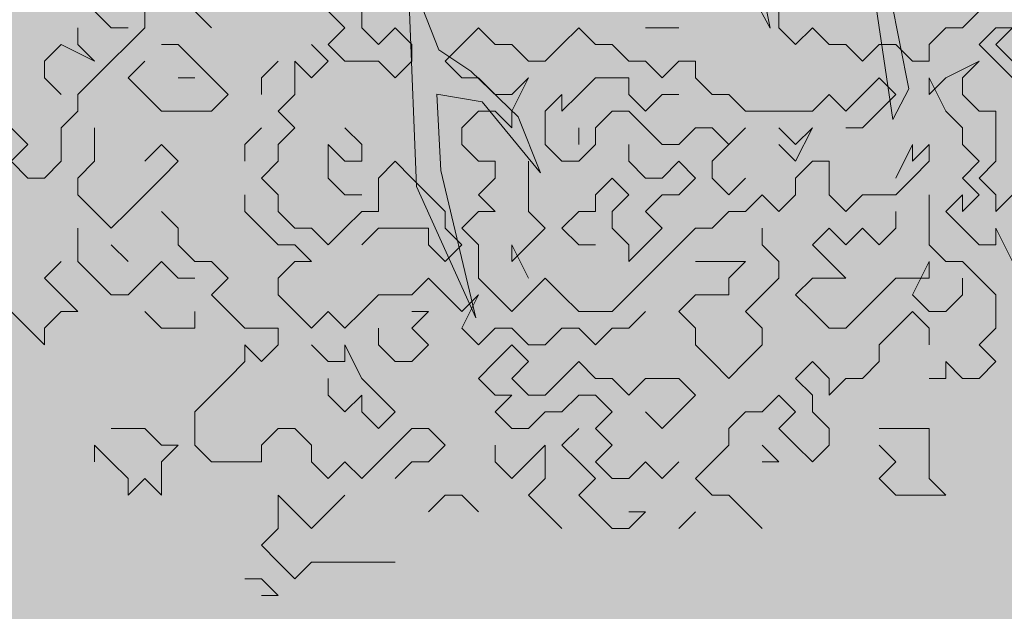
# Model space of a CAD drawing. Extents: x -211943 to -211552, y 13275 to 13510.
# Drawn here: x -211899 to -211898, y 13333 to 13333 of the extents above; entities that cross this region are included whole.
import ezdxf
from ezdxf.lldxf.tags import DXFTag

# ---------------------------------------------------------------- set-up
doc = ezdxf.new("R2010")
doc.units = 0
doc.header["$LTSCALE"] = 0.2
doc.header["$MEASUREMENT"] = 0
for name, color, linetype, lineweight in [('- aménagement voirie', 7, 'CONTINUOUS', 0), ('- ARBRES', 7, 'CONTINUOUS', 0), ('- espace vert', 94, 'CONTINUOUS', 0), ('COUPE', 7, 'CONTINUOUS', 0)]:
    doc.layers.add(name, color=color, linetype=linetype, lineweight=lineweight)
tags = doc.linetypes.add('CACHEX2', pattern=[0.75, 0.5, -0.25]).pattern_tags.tags
tags[6:7] = [DXFTag(74, 4), DXFTag(75, 0), DXFTag(340, '0'), DXFTag(46, 0.0), DXFTag(50, 0.0), DXFTag(44, 0.0), DXFTag(45, 0.0)]
tags[4:5] = [DXFTag(74, 4), DXFTag(75, 0), DXFTag(340, '0'), DXFTag(46, 0.0), DXFTag(50, 0.0), DXFTag(44, 0.0), DXFTag(45, 0.0)]

# ---------------------------------------------------------------- blocks, each defined once
blk = doc.blocks.new('arbre 15')
at = {"layer": '- ARBRES', "color": 42}
for p, q in [((0.5669, -2.6079), (0.8883, -3.1956)), ((-0.2319, -3.2691), (-0.4174, -2.8033)), ((0.8883, -3.1956), (0.81, -2.8016)), ((1.3568, -3.4005), (1.2714, -2.9706)), ((1.2462, -3.1246), (1.303, -3.5042)), ((-0.332, -3.1401), (-0.3076, -3.731)), ((-0.1246, -3.3409), (-0.2319, -3.2691)), ((0.0362, -3.4951), (-0.1246, -3.3409)), ((-0.2253, -3.6774), (-0.2393, -3.4195)), ((-0.2393, -3.4195), (-0.0854, -3.4448)), ((1.303, -3.5042), (1.3568, -3.4005)), ((-0.0854, -3.4448), (0.1111, -3.685)), ((0.1111, -3.685), (0.0362, -3.4951)), ((-0.1078, -4.1753), (-0.2253, -3.6774)), ((-0.3076, -3.731), (-0.1078, -4.1753))]:
    blk.add_line(p, q, dxfattribs=at)
at = {"layer": '- ARBRES', "color": 84, "linetype": 'Continuous'}
for p, q in [((-1.227, -3.0815), (-1.227, -3.1944)), ((-1.3399, -3.1944), (-1.3963, -3.1379)), ((-1.0012, -3.1944), (-1.0577, -3.1379)), ((-0.6061, -3.1379), (-0.5497, -3.1944)), ((-0.4932, -3.1944), (-0.4932, -3.1379)), ((-1.4528, -3.2508), (-1.4528, -3.1944)), ((-1.2834, -3.1944), (-1.3399, -3.1944)), ((-1.227, -3.1944), (-1.2834, -3.2508)), ((-0.5497, -3.1944), (-0.6061, -3.2508)), ((-0.4368, -3.2508), (-0.4932, -3.1944)), ((-0.3803, -3.1944), (-0.4368, -3.2508)), ((-0.3239, -3.2508), (-0.3803, -3.1944)), ((-0.0981, -3.1944), (-0.1545, -3.2508)), ((-0.0417, -3.2508), (-0.0981, -3.1944)), ((0.2406, -3.1944), (0.1841, -3.2508)), ((0.297, -3.2508), (0.2406, -3.1944)), ((-1.5657, -3.3072), (-1.5092, -3.2508)), ((-1.5092, -3.2508), (-1.3963, -3.3072)), ((-1.3963, -3.3072), (-1.4528, -3.2508)), ((-1.2834, -3.2508), (-1.3399, -3.3072)), ((-1.1141, -3.2508), (-1.1705, -3.2508)), ((-1.0577, -3.3072), (-1.1141, -3.2508)), ((-0.6061, -3.3072), (-0.6625, -3.2508)), ((-0.6061, -3.2508), (-0.5497, -3.3072)), ((-0.3239, -3.3072), (-0.3239, -3.2508)), ((-0.1545, -3.2508), (-0.211, -3.3072)), ((0.0148, -3.2508), (-0.0417, -3.2508)), ((0.0712, -3.3072), (0.0148, -3.2508)), ((0.1841, -3.2508), (0.1277, -3.3072)), ((0.3535, -3.2508), (0.297, -3.2508)), ((0.4099, -3.3072), (0.3535, -3.2508)), ((-1.5657, -3.3637), (-1.5657, -3.3072)), ((-1.3399, -3.3072), (-1.3963, -3.3637)), ((-1.227, -3.3072), (-1.2834, -3.3637)), ((-1.0012, -3.3637), (-1.0577, -3.3072)), ((-0.8319, -3.3637), (-0.7754, -3.3072)), ((-0.719, -3.4201), (-0.719, -3.3072)), ((-0.719, -3.3072), (-0.6625, -3.3637)), ((-0.6625, -3.3637), (-0.6061, -3.3072)), ((-0.5497, -3.3072), (-0.4368, -3.3072)), ((-0.4368, -3.3072), (-0.3803, -3.3637)), ((-0.3803, -3.3637), (-0.3239, -3.3072)), ((-0.211, -3.3072), (-0.1545, -3.3637)), ((0.1277, -3.3072), (0.0712, -3.3072)), ((-1.5092, -3.4201), (-1.5657, -3.3637)), ((-1.3963, -3.3637), (-1.4528, -3.4201)), ((-1.2834, -3.3637), (-1.227, -3.4201)), ((-1.0577, -3.3637), (-1.1141, -3.3637)), ((-0.9448, -3.4201), (-1.0012, -3.3637)), ((-0.8319, -3.4201), (-0.8319, -3.3637)), ((-0.1545, -3.3637), (-0.0981, -3.3637)), ((-0.0981, -3.3637), (-0.0417, -3.4201)), ((0.0148, -3.4201), (0.0712, -3.3637)), ((0.0712, -3.3637), (0.0148, -3.4766)), ((0.297, -3.3637), (0.2406, -3.4201)), ((0.3535, -3.3637), (0.297, -3.3637)), ((0.4099, -3.3637), (0.3535, -3.3637)), ((-1.4528, -3.4201), (-1.4528, -3.4766)), ((-1.227, -3.4201), (-1.1705, -3.4766)), ((-1.0012, -3.4766), (-0.9448, -3.4201)), ((-0.7754, -3.4766), (-0.719, -3.4201)), ((-0.0417, -3.4201), (0.0148, -3.4201)), ((0.1841, -3.4201), (0.1277, -3.4766)), ((0.2406, -3.4201), (0.1841, -3.4766)), ((0.1841, -3.4766), (0.1841, -3.4201)), ((-1.4528, -3.4766), (-1.5092, -3.533)), ((-1.1705, -3.4766), (-1.0012, -3.4766)), ((-0.719, -3.533), (-0.7754, -3.4766)), ((-0.0981, -3.4766), (-0.1545, -3.533)), ((-0.0417, -3.4766), (-0.0981, -3.4766)), ((0.0148, -3.533), (-0.0417, -3.4766)), ((0.0148, -3.4766), (0.0148, -3.533)), ((0.1277, -3.4766), (0.1277, -3.5895)), ((0.297, -3.533), (0.3535, -3.4766)), ((0.3535, -3.4766), (0.4099, -3.4766)), ((-1.6221, -3.5895), (-1.6785, -3.533)), ((-1.5092, -3.533), (-1.5092, -3.6459)), ((-1.3963, -3.5895), (-1.3963, -3.533)), ((-0.8883, -3.5895), (-0.8319, -3.533)), ((-0.7754, -3.5895), (-0.719, -3.533)), ((-0.4932, -3.5895), (-0.5497, -3.533)), ((-0.1545, -3.533), (-0.1545, -3.5895)), ((0.2406, -3.5895), (0.2406, -3.533)), ((0.297, -3.5895), (0.297, -3.533)), ((-1.6785, -3.6459), (-1.6221, -3.5895)), ((-1.3963, -3.6459), (-1.3963, -3.5895)), ((-1.227, -3.6459), (-1.1705, -3.5895)), ((-1.1705, -3.5895), (-1.1141, -3.6459)), ((-0.8883, -3.6459), (-0.8883, -3.5895)), ((-0.7754, -3.6459), (-0.7754, -3.5895)), ((-0.6061, -3.7024), (-0.6061, -3.5895)), ((-0.6061, -3.5895), (-0.5497, -3.6459)), ((-0.4932, -3.6459), (-0.4932, -3.5895)), ((-0.1545, -3.5895), (-0.0981, -3.6459)), ((0.1277, -3.5895), (0.1841, -3.6459)), ((0.2406, -3.6459), (0.297, -3.5895)), ((-1.6221, -3.7024), (-1.6785, -3.6459)), ((-1.5092, -3.6459), (-1.5657, -3.7024)), ((-1.4528, -3.7024), (-1.3963, -3.6459)), ((-1.1141, -3.6459), (-1.1705, -3.7024)), ((-0.8319, -3.7024), (-0.7754, -3.6459)), ((-0.5497, -3.6459), (-0.4932, -3.6459)), ((-0.3803, -3.6459), (-0.4368, -3.7024)), ((-0.3239, -3.7024), (-0.3803, -3.6459)), ((-0.0981, -3.6459), (-0.0417, -3.6459)), ((-0.0417, -3.6459), (-0.0417, -3.7024)), ((0.0712, -3.7024), (0.0712, -3.6459)), ((0.1841, -3.6459), (0.2406, -3.6459)), ((-1.5657, -3.7024), (-1.6221, -3.7024)), ((-1.4528, -3.7588), (-1.4528, -3.7024)), ((-1.1705, -3.7024), (-1.227, -3.7588)), ((-0.7754, -3.7588), (-0.8319, -3.7024)), ((-0.5497, -3.7588), (-0.6061, -3.7024)), ((-0.4368, -3.7024), (-0.4368, -3.8152)), ((-0.2674, -3.7588), (-0.3239, -3.7024)), ((-0.0417, -3.7024), (-0.0981, -3.7588)), ((0.0712, -3.8152), (0.0712, -3.7024)), ((0.297, -3.7588), (0.3535, -3.7024)), ((0.3535, -3.7024), (0.4099, -3.7588)), ((-1.3963, -3.8152), (-1.4528, -3.7588)), ((-1.227, -3.7588), (-1.2834, -3.8152)), ((-0.8883, -3.8152), (-0.8883, -3.7588)), ((-0.7754, -3.8152), (-0.7754, -3.7588)), ((-0.4932, -3.7588), (-0.5497, -3.7588)), ((-0.211, -3.8152), (-0.2674, -3.7588)), ((-0.0981, -3.7588), (-0.0417, -3.8152)), ((0.297, -3.8152), (0.297, -3.7588)), ((0.4099, -3.7588), (0.3535, -3.8152)), ((-1.3399, -3.8717), (-1.3963, -3.8152)), ((-1.2834, -3.8152), (-1.3399, -3.8717)), ((-1.1141, -3.8717), (-1.1705, -3.8152)), ((-0.8319, -3.8717), (-0.8883, -3.8152)), ((-0.719, -3.8717), (-0.7754, -3.8152)), ((-0.4932, -3.8152), (-0.5497, -3.8717)), ((-0.4368, -3.8152), (-0.4932, -3.8152)), ((-0.211, -3.8717), (-0.211, -3.8152)), ((-0.0981, -3.8152), (-0.1545, -3.8717)), ((-0.0417, -3.8152), (-0.0981, -3.8152)), ((0.1277, -3.8717), (0.0712, -3.8152)), ((0.1841, -3.8717), (0.2406, -3.8152)), ((0.2406, -3.8152), (0.297, -3.8152)), ((0.3535, -3.8152), (0.3535, -3.8717)), ((-1.4528, -3.9281), (-1.4528, -3.8717)), ((-1.1141, -3.9281), (-1.1141, -3.8717)), ((-0.7754, -3.9281), (-0.8319, -3.8717)), ((-0.6625, -3.8717), (-0.719, -3.8717)), ((-0.6061, -3.9281), (-0.6625, -3.8717)), ((-0.5497, -3.8717), (-0.6061, -3.9281)), ((-0.4932, -3.9281), (-0.4368, -3.8717)), ((-0.4368, -3.8717), (-0.2674, -3.8717)), ((-0.2674, -3.8717), (-0.2674, -3.9281)), ((-0.1545, -3.9281), (-0.211, -3.8717)), ((-0.1545, -3.8717), (-0.0981, -3.9281)), ((0.0712, -3.9281), (0.1277, -3.8717)), ((0.2406, -3.9281), (0.1841, -3.8717)), ((0.3535, -3.8717), (0.4099, -3.9281)), ((-1.4528, -3.9846), (-1.4528, -3.9281)), ((-1.2834, -3.9846), (-1.3399, -3.9281)), ((-1.0577, -3.9846), (-1.1141, -3.9281)), ((-0.719, -3.9281), (-0.7754, -3.9281)), ((-0.6625, -3.9846), (-0.719, -3.9281)), ((-0.2674, -3.9281), (-0.211, -3.9846)), ((-0.211, -3.9846), (-0.1545, -3.9281)), ((-0.0981, -3.9281), (-0.0981, -4.041)), ((0.0712, -4.041), (0.0148, -3.9281)), ((0.0148, -3.9281), (0.0148, -3.9846)), ((0.0148, -3.9846), (0.0712, -3.9281)), ((0.297, -3.9281), (0.2406, -3.9281)), ((-1.5657, -4.041), (-1.5092, -3.9846)), ((-1.3963, -4.041), (-1.4528, -3.9846)), ((-1.1705, -3.9846), (-1.227, -4.041)), ((-1.1141, -4.041), (-1.1705, -3.9846)), ((-1.0012, -3.9846), (-1.0577, -3.9846)), ((-0.9448, -4.041), (-1.0012, -3.9846)), ((-0.7754, -4.041), (-0.719, -3.9846)), ((-0.719, -3.9846), (-0.6625, -3.9846)), ((-1.5092, -4.0975), (-1.5657, -4.041)), ((-1.3399, -4.0975), (-1.3963, -4.041)), ((-1.227, -4.041), (-1.2834, -4.0975)), ((-1.0577, -4.041), (-1.1141, -4.041)), ((-1.0012, -4.0975), (-0.9448, -4.041)), ((-0.7754, -4.0975), (-0.7754, -4.041)), ((-0.2674, -4.041), (-0.3239, -4.0975)), ((-0.211, -4.0975), (-0.2674, -4.041)), ((-0.0981, -4.041), (-0.0417, -4.0975)), ((0.0712, -4.0975), (0.1277, -4.041)), ((0.1277, -4.041), (0.1841, -4.0975)), ((-1.4528, -4.1539), (-1.5092, -4.0975)), ((-1.2834, -4.0975), (-1.3399, -4.0975)), ((-0.9448, -4.1539), (-1.0012, -4.0975)), ((-0.719, -4.1539), (-0.7754, -4.0975)), ((-0.4368, -4.0975), (-0.4932, -4.1539)), ((-0.3239, -4.0975), (-0.4368, -4.0975)), ((-0.1545, -4.1539), (-0.211, -4.0975)), ((-0.1545, -4.2104), (-0.0981, -4.0975)), ((-0.0981, -4.0975), (-0.1545, -4.1539)), ((-0.0417, -4.0975), (0.0148, -4.1539)), ((0.0148, -4.1539), (0.0712, -4.0975)), ((0.1841, -4.0975), (0.2406, -4.1539)), ((0.3535, -4.1539), (0.4099, -4.0975)), ((-1.6785, -4.1539), (-1.6221, -4.2104)), ((-1.5657, -4.2104), (-1.5092, -4.1539)), ((-1.5092, -4.1539), (-1.4528, -4.1539)), ((-1.1705, -4.2104), (-1.227, -4.1539)), ((-1.0577, -4.1539), (-1.0577, -4.2104)), ((-0.8883, -4.2104), (-0.9448, -4.1539)), ((-0.6625, -4.2104), (-0.719, -4.1539)), ((-0.6061, -4.1539), (-0.6625, -4.2104)), ((-0.5497, -4.2104), (-0.6061, -4.1539)), ((-0.4932, -4.1539), (-0.5497, -4.2104)), ((-0.3239, -4.2104), (-0.2674, -4.1539)), ((-0.2674, -4.1539), (-0.3239, -4.1539)), ((0.2406, -4.1539), (0.3535, -4.1539)), ((-1.6221, -4.2104), (-1.5657, -4.2668)), ((-1.5657, -4.2668), (-1.5657, -4.2104)), ((-1.0577, -4.2104), (-1.1705, -4.2104)), ((-0.7754, -4.2104), (-0.8883, -4.2104)), ((-0.7754, -4.2668), (-0.7754, -4.2104)), ((-0.4368, -4.2104), (-0.4368, -4.2668)), ((-0.2674, -4.2668), (-0.3239, -4.2104)), ((-0.0981, -4.2668), (-0.1545, -4.2104)), ((-0.0417, -4.2104), (-0.0981, -4.2668)), ((0.0148, -4.2104), (-0.0417, -4.2104)), ((0.0712, -4.2668), (0.0148, -4.2104)), ((0.1841, -4.2104), (0.1277, -4.2668)), ((0.2406, -4.2104), (0.1841, -4.2104)), ((0.297, -4.2668), (0.2406, -4.2104)), ((0.3535, -4.2104), (0.297, -4.2668)), ((0.4099, -4.2104), (0.3535, -4.2104)), ((-0.8883, -4.3232), (-0.8883, -4.2668)), ((-0.8883, -4.2668), (-0.8319, -4.3232)), ((-0.8319, -4.3232), (-0.7754, -4.2668)), ((-0.6061, -4.3232), (-0.6625, -4.2668)), ((-0.4932, -4.3797), (-0.5497, -4.2668)), ((-0.5497, -4.2668), (-0.5497, -4.3232)), ((-0.4368, -4.2668), (-0.3803, -4.3232)), ((-0.3239, -4.3232), (-0.2674, -4.2668)), ((0.0148, -4.2668), (-0.0417, -4.3232)), ((0.0712, -4.3232), (0.0148, -4.2668)), ((0.1277, -4.2668), (0.0712, -4.2668)), ((-0.9448, -4.3797), (-0.8883, -4.3232)), ((-0.5497, -4.3232), (-0.6061, -4.3232)), ((-0.3803, -4.3232), (-0.3239, -4.3232)), ((-0.0417, -4.3232), (-0.0981, -4.3797)), ((0.0148, -4.3797), (0.0712, -4.3232)), ((0.2406, -4.3232), (0.1841, -4.3797)), ((0.297, -4.3797), (0.2406, -4.3232)), ((-1.0012, -4.4361), (-0.9448, -4.3797)), ((-0.6061, -4.3797), (-0.6061, -4.4361)), ((-0.4368, -4.4361), (-0.4932, -4.3797)), ((-0.0981, -4.3797), (-0.0417, -4.4361)), ((0.0712, -4.4361), (0.0148, -4.3797)), ((0.1841, -4.3797), (0.1277, -4.4361)), ((0.3535, -4.3797), (0.297, -4.3797)), ((0.4099, -4.4361), (0.3535, -4.3797)), ((-1.0577, -4.4926), (-1.0012, -4.4361)), ((-0.6061, -4.4361), (-0.5497, -4.4926)), ((-0.5497, -4.4926), (-0.4932, -4.4361)), ((-0.4932, -4.4361), (-0.4932, -4.4926)), ((-0.3803, -4.4926), (-0.4368, -4.4361)), ((-0.0417, -4.4361), (0.0148, -4.4361)), ((0.0148, -4.4361), (-0.0417, -4.4926)), ((0.1277, -4.4361), (0.0712, -4.4361)), ((0.1841, -4.4926), (0.2406, -4.4361)), ((0.2406, -4.4361), (0.297, -4.4361)), ((0.297, -4.4361), (0.3535, -4.4926)), ((-1.0577, -4.6055), (-1.0577, -4.4926)), ((-0.4932, -4.4926), (-0.4368, -4.549)), ((-0.4368, -4.549), (-0.3803, -4.4926)), ((-0.0417, -4.4926), (0.0148, -4.549)), ((0.0712, -4.549), (0.1277, -4.4926)), ((0.1277, -4.4926), (0.1841, -4.4926)), ((0.3535, -4.4926), (0.297, -4.549)), ((-1.2834, -4.549), (-1.3399, -4.549)), ((-1.227, -4.549), (-1.2834, -4.549)), ((-1.1705, -4.6055), (-1.227, -4.549)), ((-0.7754, -4.549), (-0.8319, -4.6055)), ((-0.719, -4.549), (-0.7754, -4.549)), ((-0.6625, -4.6055), (-0.719, -4.549)), ((-0.3239, -4.549), (-0.3803, -4.6055)), ((-0.2674, -4.549), (-0.3239, -4.549)), ((-0.211, -4.6055), (-0.2674, -4.549)), ((0.0148, -4.549), (0.0712, -4.549)), ((0.1841, -4.6055), (0.2406, -4.549)), ((0.297, -4.549), (0.3535, -4.6055)), ((-1.3963, -4.6619), (-1.3963, -4.6055)), ((-1.3963, -4.6055), (-1.3399, -4.6619)), ((-1.1705, -4.6619), (-1.1141, -4.6055)), ((-1.1141, -4.6055), (-1.1705, -4.6055)), ((-1.0012, -4.6619), (-1.0577, -4.6055)), ((-0.8319, -4.6055), (-0.8319, -4.6619)), ((-0.6625, -4.6619), (-0.6625, -4.6055)), ((-0.3803, -4.6055), (-0.4368, -4.6619)), ((-0.2674, -4.6619), (-0.211, -4.6055)), ((-0.0417, -4.6619), (-0.0417, -4.6055)), ((0.1277, -4.6055), (0.0712, -4.6619)), ((0.1277, -4.7184), (0.1277, -4.6055)), ((0.2406, -4.6619), (0.1841, -4.6055)), ((0.3535, -4.6055), (0.297, -4.6619)), ((-1.3399, -4.6619), (-1.2834, -4.7184)), ((-1.1705, -4.7748), (-1.1705, -4.6619)), ((-0.8319, -4.6619), (-1.0012, -4.6619)), ((-0.6061, -4.7184), (-0.6625, -4.6619)), ((-0.5497, -4.6619), (-0.6061, -4.7184)), ((-0.4932, -4.7184), (-0.5497, -4.6619)), ((-0.4368, -4.6619), (-0.4932, -4.7184)), ((-0.3803, -4.7184), (-0.3239, -4.6619)), ((-0.3239, -4.6619), (-0.2674, -4.6619)), ((0.0148, -4.7184), (-0.0417, -4.6619)), ((0.0712, -4.6619), (0.0148, -4.7184)), ((0.297, -4.7184), (0.2406, -4.6619)), ((0.297, -4.6619), (0.3535, -4.7184)), ((-1.2834, -4.7184), (-1.2834, -4.7748)), ((-1.2834, -4.7748), (-1.227, -4.7184)), ((-1.227, -4.7184), (-1.1705, -4.7748)), ((0.0712, -4.7748), (0.1277, -4.7184)), ((0.2406, -4.7748), (0.297, -4.7184)), ((0.3535, -4.7184), (0.4099, -4.7184)), ((-0.719, -4.8312), (-0.7754, -4.7748)), ((-0.7754, -4.7748), (-0.7754, -4.8877)), ((-0.5497, -4.7748), (-0.6061, -4.8312)), ((-0.2674, -4.8312), (-0.211, -4.7748)), ((-0.211, -4.7748), (-0.1545, -4.7748)), ((-0.1545, -4.7748), (-0.0981, -4.8312)), ((0.1277, -4.8312), (0.0712, -4.7748)), ((0.297, -4.8312), (0.2406, -4.7748)), ((-0.6625, -4.8877), (-0.719, -4.8312)), ((-0.6061, -4.8312), (-0.6625, -4.8877)), ((0.1841, -4.8877), (0.1277, -4.8312)), ((0.3535, -4.8877), (0.297, -4.8312)), ((-0.7754, -4.8877), (-0.8319, -4.9441)), ((0.4099, -4.8877), (0.3535, -4.8877)), ((-0.8319, -4.9441), (-0.7754, -5.0006)), ((-0.7754, -5.0006), (-0.719, -5.057)), ((-0.719, -5.057), (-0.6625, -5.0006)), ((-0.6625, -5.0006), (-0.3803, -5.0006)), ((-0.8319, -5.057), (-0.8883, -5.057)), ((-0.7754, -5.1135), (-0.8319, -5.057)), ((-0.8319, -5.1135), (-0.7754, -5.1135))]:
    blk.add_line(p, q, dxfattribs=at)
at = {"layer": 'COUPE', "color": 84, "linetype": 'Continuous'}
for p, q in [((0.9179, -3.1944), (0.9179, -3.025)), ((1.5952, -3.1379), (1.5388, -3.1944)), ((0.5792, -3.1944), (0.4663, -3.1944)), ((0.9743, -3.2508), (0.9179, -3.1944)), ((1.0308, -3.1944), (0.9743, -3.2508)), ((1.0872, -3.2508), (1.0308, -3.1944)), ((1.4823, -3.1944), (1.4259, -3.2508)), ((1.5388, -3.1944), (1.4823, -3.1944)), ((1.6517, -3.1944), (1.5952, -3.2508)), ((1.6517, -3.2508), (1.7081, -3.1944)), ((1.7081, -3.1944), (1.6517, -3.1944)), ((1.1437, -3.2508), (1.0872, -3.2508)), ((1.2001, -3.3072), (1.1437, -3.2508)), ((1.2566, -3.2508), (1.2001, -3.3072)), ((1.313, -3.2508), (1.2566, -3.2508)), ((1.3695, -3.3072), (1.313, -3.2508)), ((1.4259, -3.2508), (1.4259, -3.3072)), ((1.5952, -3.2508), (1.6517, -3.3072)), ((1.7081, -3.3072), (1.6517, -3.2508)), ((0.4663, -3.3072), (0.4099, -3.3072)), ((0.5228, -3.3637), (0.4663, -3.3072)), ((0.5792, -3.3072), (0.5228, -3.3637)), ((0.6357, -3.3072), (0.5792, -3.3072)), ((0.6357, -3.3637), (0.6357, -3.3072)), ((1.4259, -3.3072), (1.3695, -3.3072)), ((1.5952, -3.3072), (1.4823, -3.3637)), ((1.5388, -3.3637), (1.5952, -3.3072)), ((1.6517, -3.3072), (1.7081, -3.3637)), ((0.4099, -3.4201), (0.4099, -3.3637)), ((0.6921, -3.4201), (0.6357, -3.3637)), ((1.2566, -3.3637), (1.2001, -3.4201)), ((1.313, -3.4201), (1.2566, -3.3637)), ((1.4823, -3.3637), (1.4259, -3.4201)), ((1.4259, -3.4201), (1.4259, -3.3637)), ((1.4259, -3.3637), (1.4823, -3.4766)), ((1.5388, -3.4201), (1.5388, -3.3637)), ((0.4663, -3.4766), (0.4099, -3.4201)), ((0.5228, -3.4201), (0.4663, -3.4766)), ((0.5792, -3.4201), (0.5228, -3.4201)), ((0.7486, -3.4201), (0.6921, -3.4201)), ((0.805, -3.4766), (0.7486, -3.4201)), ((1.0872, -3.4201), (1.0308, -3.4766)), ((1.1437, -3.4766), (1.0872, -3.4201)), ((1.2001, -3.4201), (1.1437, -3.4766)), ((1.2566, -3.4766), (1.313, -3.4201)), ((1.5952, -3.4766), (1.5388, -3.4201)), ((0.4099, -3.4766), (0.4663, -3.533)), ((1.0308, -3.4766), (0.805, -3.4766)), ((1.2001, -3.533), (1.2566, -3.4766)), ((1.4823, -3.4766), (1.5388, -3.533)), ((1.6517, -3.4766), (1.5952, -3.4766)), ((1.6517, -3.6459), (1.6517, -3.4766)), ((0.4663, -3.533), (0.5228, -3.5895)), ((0.5792, -3.5895), (0.6357, -3.533)), ((0.6357, -3.533), (0.6921, -3.533)), ((0.6921, -3.533), (0.7486, -3.5895)), ((0.805, -3.533), (0.6921, -3.6459)), ((0.7486, -3.5895), (0.805, -3.533)), ((0.9743, -3.5895), (0.9179, -3.533)), ((0.9743, -3.6459), (1.0308, -3.533)), ((1.0308, -3.533), (0.9743, -3.5895)), ((1.1437, -3.533), (1.2001, -3.533)), ((1.5388, -3.533), (1.5388, -3.5895)), ((0.4099, -3.6459), (0.4099, -3.5895)), ((0.5228, -3.5895), (0.5792, -3.5895)), ((0.9179, -3.5895), (0.9743, -3.6459)), ((1.3695, -3.5895), (1.313, -3.7024)), ((1.4259, -3.5895), (1.3695, -3.6459)), ((1.3695, -3.6459), (1.3695, -3.5895)), ((1.4259, -3.6459), (1.4259, -3.5895)), ((1.5388, -3.5895), (1.5952, -3.6459)), ((0.4663, -3.7024), (0.4099, -3.6459)), ((0.5792, -3.6459), (0.5228, -3.7024)), ((0.6357, -3.7024), (0.5792, -3.6459)), ((0.6921, -3.6459), (0.6921, -3.7024)), ((0.9743, -3.7024), (1.0308, -3.6459)), ((1.0308, -3.6459), (1.0872, -3.6459)), ((1.0872, -3.6459), (1.0872, -3.7588)), ((1.3695, -3.7024), (1.4259, -3.6459)), ((1.5952, -3.6459), (1.5388, -3.7024)), ((1.5952, -3.7024), (1.6517, -3.6459)), ((0.5228, -3.7024), (0.4663, -3.7024)), ((0.5792, -3.7588), (0.6357, -3.7024)), ((0.6921, -3.7024), (0.7486, -3.7588)), ((0.7486, -3.7588), (0.805, -3.7024)), ((0.9743, -3.7588), (0.9743, -3.7024)), ((1.313, -3.7588), (1.3695, -3.7024)), ((1.5388, -3.7024), (1.5952, -3.7588)), ((1.6517, -3.7588), (1.5952, -3.7024)), ((0.4663, -3.8152), (0.5228, -3.7588)), ((0.5228, -3.7588), (0.5792, -3.7588)), ((0.805, -3.8152), (0.8615, -3.7588)), ((0.8615, -3.7588), (0.9179, -3.8152)), ((0.9179, -3.8152), (0.9743, -3.7588)), ((1.0872, -3.7588), (1.1437, -3.8152)), ((1.1437, -3.8152), (1.2001, -3.7588)), ((1.2001, -3.7588), (1.313, -3.7588)), ((1.4259, -3.8152), (1.4259, -3.7588)), ((1.5388, -3.7588), (1.4823, -3.8152)), ((1.5952, -3.7588), (1.5388, -3.8152)), ((1.5388, -3.8152), (1.5388, -3.7588)), ((1.7081, -3.7588), (1.6517, -3.8152)), ((1.6517, -3.8152), (1.6517, -3.7588)), ((0.5228, -3.8717), (0.4663, -3.8152)), ((0.6921, -3.8717), (0.7486, -3.8152)), ((0.7486, -3.8152), (0.805, -3.8152)), ((1.313, -3.8717), (1.313, -3.8152)), ((1.4259, -3.9281), (1.4259, -3.8152)), ((1.4823, -3.8152), (1.5388, -3.8717)), ((0.4663, -3.9281), (0.5228, -3.8717)), ((0.5792, -3.9281), (0.6357, -3.8717)), ((0.6357, -3.8717), (0.6921, -3.8717)), ((0.8615, -3.9281), (0.8615, -3.8717)), ((1.0308, -3.9281), (1.0872, -3.8717)), ((1.0872, -3.8717), (1.1437, -3.9281)), ((1.1437, -3.9281), (1.2001, -3.8717)), ((1.2001, -3.8717), (1.2566, -3.9281)), ((1.2566, -3.9281), (1.313, -3.8717)), ((1.5388, -3.8717), (1.5952, -3.9281)), ((1.6517, -3.9281), (1.6517, -3.8717)), ((1.6517, -3.8717), (1.7081, -3.9846)), ((0.4099, -3.9281), (0.4099, -3.9846)), ((0.4099, -3.9846), (0.4663, -3.9281)), ((0.5228, -3.9846), (0.5792, -3.9281)), ((0.9179, -3.9846), (0.8615, -3.9281)), ((1.0872, -3.9846), (1.0308, -3.9281)), ((1.4823, -3.9846), (1.4259, -3.9281)), ((1.5952, -3.9281), (1.6517, -3.9281)), ((0.4663, -4.041), (0.5228, -3.9846)), ((0.6357, -3.9846), (0.805, -3.9846)), ((0.805, -3.9846), (0.7486, -4.041)), ((0.9179, -4.041), (0.9179, -3.9846)), ((1.1437, -4.041), (1.0872, -3.9846)), ((1.3695, -4.0975), (1.4259, -3.9846)), ((1.4259, -3.9846), (1.4259, -4.041)), ((1.5388, -3.9846), (1.4823, -3.9846)), ((1.5952, -4.041), (1.5388, -3.9846)), ((0.4099, -4.0975), (0.4663, -4.041)), ((0.7486, -4.041), (0.7486, -4.0975)), ((0.8615, -4.0975), (0.9179, -4.041)), ((0.9743, -4.0975), (1.0308, -4.041)), ((1.0308, -4.041), (1.1437, -4.041)), ((1.313, -4.041), (1.2566, -4.0975)), ((1.4259, -4.041), (1.313, -4.041)), ((1.5388, -4.041), (1.5388, -4.0975)), ((1.6517, -4.0975), (1.5952, -4.041)), ((0.6357, -4.0975), (0.5792, -4.1539)), ((0.7486, -4.0975), (0.6357, -4.0975)), ((0.805, -4.1539), (0.8615, -4.0975)), ((1.0308, -4.1539), (0.9743, -4.0975)), ((1.2566, -4.0975), (1.2001, -4.1539)), ((1.4259, -4.1539), (1.3695, -4.0975)), ((1.5388, -4.0975), (1.4823, -4.1539)), ((1.6517, -4.2104), (1.6517, -4.0975)), ((0.4663, -4.1539), (0.4099, -4.2104)), ((0.5792, -4.1539), (0.6357, -4.2104)), ((0.8615, -4.2104), (0.805, -4.1539)), ((1.0872, -4.2104), (1.0308, -4.1539)), ((1.2001, -4.1539), (1.1437, -4.2104)), ((1.3695, -4.1539), (1.313, -4.2104)), ((1.4259, -4.2104), (1.3695, -4.1539)), ((1.4823, -4.1539), (1.4259, -4.1539)), ((0.6357, -4.2104), (0.6357, -4.2668)), ((0.8615, -4.2668), (0.8615, -4.2104)), ((1.1437, -4.2104), (1.0872, -4.2104)), ((1.313, -4.2104), (1.2566, -4.2668)), ((1.4259, -4.2668), (1.4259, -4.2104)), ((1.5952, -4.2668), (1.6517, -4.2104)), ((0.6357, -4.2668), (0.6921, -4.3232)), ((0.805, -4.3232), (0.8615, -4.2668)), ((1.2566, -4.2668), (1.2566, -4.3232)), ((1.6517, -4.3232), (1.5952, -4.2668)), ((0.6921, -4.3232), (0.7486, -4.3797)), ((0.7486, -4.3797), (0.805, -4.3232)), ((1.0308, -4.3232), (0.9743, -4.3797)), ((1.0872, -4.3797), (1.0308, -4.3232)), ((1.2566, -4.3232), (1.2001, -4.3797)), ((1.4823, -4.3797), (1.4823, -4.3232)), ((1.4823, -4.3232), (1.5388, -4.3797)), ((1.5952, -4.3797), (1.6517, -4.3232)), ((0.4663, -4.3797), (0.4099, -4.4361)), ((0.5792, -4.3797), (0.4663, -4.3797)), ((0.6357, -4.4361), (0.5792, -4.3797)), ((0.9743, -4.3797), (1.0308, -4.4361)), ((1.1437, -4.3797), (1.0872, -4.4361)), ((1.0872, -4.4361), (1.0872, -4.3797)), ((1.2001, -4.3797), (1.1437, -4.3797)), ((1.4259, -4.3797), (1.4823, -4.3797)), ((1.5388, -4.3797), (1.5952, -4.3797)), ((0.5792, -4.4926), (0.6357, -4.4361)), ((0.9179, -4.4361), (0.8615, -4.4926)), ((0.9743, -4.4926), (0.9179, -4.4361)), ((1.0308, -4.4361), (1.0308, -4.4926)), ((0.4663, -4.4926), (0.5228, -4.549)), ((0.5228, -4.549), (0.5792, -4.4926)), ((0.805, -4.4926), (0.7486, -4.549)), ((0.8615, -4.4926), (0.805, -4.4926)), ((0.9179, -4.549), (0.9743, -4.4926)), ((1.0308, -4.4926), (1.0872, -4.549)), ((0.7486, -4.549), (0.7486, -4.6055)), ((0.9743, -4.6055), (0.9179, -4.549)), ((1.0872, -4.549), (1.0872, -4.6055)), ((1.313, -4.549), (1.2566, -4.549)), ((1.4259, -4.549), (1.313, -4.549)), ((1.4259, -4.7184), (1.4259, -4.549)), ((0.7486, -4.6055), (0.6921, -4.6619)), ((0.9179, -4.6619), (0.8615, -4.6055)), ((1.0308, -4.6619), (0.9743, -4.6055)), ((1.0872, -4.6055), (1.0308, -4.6619)), ((1.2566, -4.6055), (1.313, -4.6619)), ((0.4099, -4.7184), (0.4663, -4.6619)), ((0.4663, -4.6619), (0.5228, -4.7184)), ((0.5228, -4.7184), (0.5792, -4.6619)), ((0.6921, -4.6619), (0.6357, -4.7184)), ((0.8615, -4.6619), (0.9179, -4.6619)), ((1.313, -4.6619), (1.2566, -4.7184)), ((0.6357, -4.7184), (0.6921, -4.7748)), ((1.2566, -4.7184), (1.313, -4.7748)), ((1.4823, -4.7748), (1.4259, -4.7184)), ((0.6921, -4.7748), (0.7486, -4.7748)), ((0.7486, -4.7748), (0.805, -4.8312)), ((1.313, -4.7748), (1.4823, -4.7748)), ((0.4099, -4.8312), (0.4663, -4.8312)), ((0.4663, -4.8312), (0.4099, -4.8877)), ((0.5792, -4.8877), (0.6357, -4.8312)), ((0.805, -4.8312), (0.8615, -4.8877))]:
    blk.add_line(p, q, dxfattribs=at)

msp = doc.modelspace()

# ---------------------------------------------------------------- hatches: boundary and pattern name
at = {"layer": '- aménagement voirie'}
h = msp.add_hatch(dxfattribs=at)
h.set_pattern_fill('EARTH', color=6, scale=5, style=0)
h.set_pattern_definition([(0, (-569608.1034, -281524.8204), (1.25, 1.25), [1.25, -1.25]), (0, (-569608.1034, -281524.3517), (1.25, 1.25), [1.25, -1.25]), (0, (-569608.1034, -281523.8829), (1.25, 1.25), [1.25, -1.25]), (90, (-569607.9472, -281523.7267), (-1.25, 1.25), [1.25, -1.25]), (90, (-569607.4784, -281523.7267), (-1.25, 1.25), [1.25, -1.25]), (90, (-569607.0097, -281523.7267), (-1.25, 1.25), [1.25, -1.25])])
h.paths.add_polyline_path([(-211848.94199, 13344.74665, 0.385867), (-211847.94218, 13347.41072, -0.144435), (-211867.84513, 13343.92402, 0.14653), (-211898.39777, 13339.35763, 0.300026), (-211902.99021, 13331.84165), (-211902.45565, 13316.34303, 0.145512), (-211900.64391, 13310.93884), (-211897.54294, 13310.50874, -0.215259), (-211900.45684, 13316.41197), (-211900.9914, 13331.91059, -0.300027), (-211897.54706, 13337.54758, -0.14667), (-211868.10121, 13341.94027, 0.130582)])
at = {"layer": '- espace vert', "ltscale": 10}
h = msp.add_hatch(dxfattribs=at)
h.set_pattern_fill('AR-SAND', color=256, scale=0.35, style=0)
h.set_pattern_definition([(37.5, (-569608.1034, -281524.8204), (-0.02204767534, 0.67438831915), [0, -0.532, 0, -0.595, 0, -0.56875]), (7.5, (-569608.1034, -281524.8204), (0.6194218468, 0.9877511228), [0, -0.287, 0, -0.4795, 0, -0.18375]), (327.5, (-569608.5339, -281524.8204), (1.0899496516, 0.00198066874), [0, -0.175, 0, -0.63, 0, -0.8225]), (317.5, (-569608.5339, -281524.8204), (1.0521443116, 0.3071864477), [0, -0.0875, 0, -0.413, 0, -0.4725])])
h.paths.add_polyline_path([(-211870.34523, 13341.20889, -0.010483), (-211868.22975, 13340.94846, 0.153519), (-211845.42789, 13345.33438), (-211847.19959, 13347.78978, -0.005838), (-211847.94218, 13347.41072, -0.385867), (-211848.94199, 13344.74665), (-211848.94191, 13344.74669, -0.130583), (-211868.10121, 13341.94027, 0.14667), (-211897.54707, 13337.54758, 0.300026), (-211900.9914, 13331.91059), (-211900.45684, 13316.41197, 0.215259), (-211897.54294, 13310.50874), (-211875.96696, 13307.51618), (-211875.33962, 13310.45789)])

# ---------------------------------------------------------------- linework, layer by layer
at = {"layer": '- aménagement voirie', "color": 5, "linetype": 'CACHEX2', "ltscale": 10, "flags": 128}
msp.add_lwpolyline([(-211894.40579, 13306.87854, 0.15, 0.15, -0.348305), (-211902.45565, 13316.34303, 0.15, 0.15, 0), (-211902.99021, 13331.84165, 0.15, 0.15, -0.300026), (-211898.39777, 13339.35763, 0.15, 0.15, -0.14653), (-211867.84513, 13343.92402, 0.15, 0.15, 0.160109), (-211846.01317, 13348.44198, 0.15, 0.15, -0.030395), (-211840.86358, 13350.76083, 0.15, 0.15, -0.076764), (-211826.97979, 13353.70704, 0.15, 0.15, -0.349229), (-211821.89906, 13350.10969, 0.15, 0.15, 0.053372), (-211820.20991, 13345.99294, 0.15, 0.15, 0.189142), (-211808.54116, 13336.14605, 0.15, 0.15, 0.765206), (-211794.97402, 13356.139, 0.15, 0.15, 0.433033), (-211829.4565, 13359.59245, 0.15, 0.15, -0.143341), (-211832.00663, 13358.4144, 0.15, 0.15, 0.084673), (-211848.52473, 13352.9963, 0.15, 0.15, -0.160281), (-211867.18573, 13349.08261, 0.15, 0.15, 0.01467), (-211870.62762, 13349.46946, 0.15, 0.15, 0.097751), (-211893.34911, 13346.90716, 0.15, 0.15, -0.496538), (-211903.76332, 13354.25692, 0.15, 0.15, 0), (-211904.71165, 13381.75222, 0.15, 0.15, 0), (-211905.05635, 13391.74628, 0.15, 0.15, 0), (-211905.05635, 13391.74628, 0.15, 0.15, 0), (-211905.12529, 13393.74509, 0, 0, 0)], format="xyseb", dxfattribs=at)

# ---------------------------------------------------------------- block references
at = {"layer": '- ARBRES', "xscale": 0.3, "yscale": 0.3, "zscale": 0.3}
msp.add_blockref('arbre 15', (-211898.99283, 13334.43872), dxfattribs=at)

doc.saveas('drawing.dxf')
